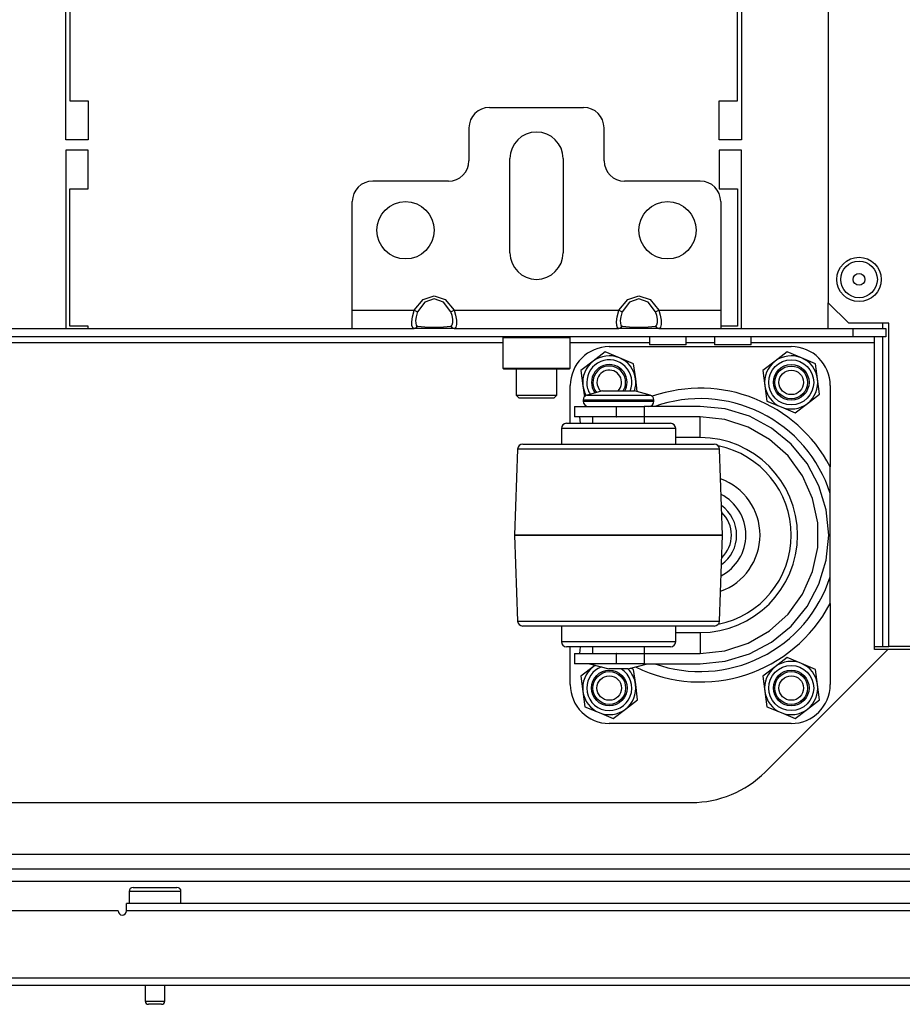
# Model space of a CAD drawing. Units: inches. Extents: x -256 to 40, y -66 to 171.
# Drawn here: x -145 to -137, y -66 to -56 of the extents above; entities that cross this region are included whole.
import ezdxf

# ---------------------------------------------------------------- set-up
doc = ezdxf.new("R2010")
doc.units = ezdxf.units.IN
doc.header["$MEASUREMENT"] = 0
doc.layers.add('TFR-TRI', color=7, linetype='CONTINUOUS')

msp = doc.modelspace()

# ---------------------------------------------------------------- linework, layer by layer
at = {"layer": 'TFR-TRI', "color": 22, "linetype": 'Continuous'}
for p, q in [((-137.6906, -22.9201), (-137.6906, -58.8815)), ((-137.6906, -58.8815), (-137.4937, -59.0784)), ((-137.1079, -59.0784), (-137.4937, -59.0784)), ((-137.1079, -62.1886), (-137.1079, -59.0784)), ((-136.5252, -62.1886), (-137.1079, -62.1886))]:
    msp.add_line(p, q, dxfattribs=at)
at = {"layer": 'TFR-TRI', "color": 30, "linetype": 'Continuous'}
for p, q in [((-145.0245, -57.3142), (-145.0245, -55.9441)), ((-144.9852, -55.9441), (-144.9852, -56.9402)), ((-138.5639, -56.9402), (-138.5639, -55.9441)), ((-138.5245, -55.9441), (-138.5245, -57.3142)), ((-144.9852, -56.9402), (-144.808, -56.9402)), ((-144.808, -56.9402), (-144.808, -57.3142)), ((-138.7411, -57.3142), (-138.7411, -56.9402)), ((-138.7411, -56.9402), (-138.5639, -56.9402)), ((-144.808, -57.3142), (-145.0245, -57.3142)), ((-138.5245, -57.3142), (-138.7411, -57.3142)), ((-145.0245, -57.4126), (-145.0245, -59.1292)), ((-144.808, -57.4126), (-145.0245, -57.4126)), ((-144.808, -57.7867), (-144.808, -57.4126)), ((-138.7411, -57.4126), (-138.7411, -57.7867)), ((-138.5245, -57.4126), (-138.7411, -57.4126)), ((-138.5245, -59.1292), (-138.5245, -57.4126)), ((-144.9852, -57.7867), (-144.808, -57.7867)), ((-144.9852, -59.1056), (-144.9852, -57.7867)), ((-138.7411, -57.7867), (-138.5639, -57.7867)), ((-138.5639, -57.7867), (-138.5639, -59.1056)), ((-144.808, -59.1056), (-144.9852, -59.1056)), ((-144.808, -59.1292), (-144.808, -59.1056)), ((-138.5639, -59.1056), (-138.7253, -59.1056))]:
    msp.add_line(p, q, dxfattribs=at)
at = {"layer": 'TFR-TRI', "color": 163, "linetype": 'Continuous'}
for p, q in [((-140.9497, -57.0032), (-140.0442, -57.0032)), ((-141.1466, -57.2), (-141.1466, -57.515)), ((-139.8474, -57.515), (-139.8474, -57.2)), ((-140.7529, -58.4008), (-140.7529, -57.4953)), ((-140.2411, -57.4953), (-140.2411, -58.4008)), ((-141.3434, -57.7118), (-142.0718, -57.7118)), ((-138.9222, -57.7118), (-139.6505, -57.7118)), ((-142.2686, -58.952), (-142.2686, -57.9087)), ((-138.7253, -57.9087), (-138.7253, -58.952)), ((-141.6724, -58.952), (-141.5885, -58.8506)), ((-141.5706, -58.8755), (-141.6405, -58.9684)), ((-141.5885, -58.8506), (-141.4812, -58.8142)), ((-141.4812, -58.8421), (-141.5706, -58.8755)), ((-141.4812, -58.8142), (-141.374, -58.8506)), ((-141.3918, -58.8755), (-141.4812, -58.8421)), ((-141.3219, -58.9684), (-141.3918, -58.8755)), ((-141.374, -58.8506), (-141.2901, -58.952)), ((-139.7039, -58.952), (-139.62, -58.8506)), ((-139.6021, -58.8755), (-139.672, -58.9684)), ((-139.62, -58.8506), (-139.5127, -58.8142)), ((-139.5127, -58.8421), (-139.6021, -58.8755)), ((-139.5127, -58.8142), (-139.4055, -58.8506)), ((-139.4233, -58.8755), (-139.5127, -58.8421)), ((-139.3534, -58.9684), (-139.4233, -58.8755)), ((-139.4055, -58.8506), (-139.3216, -58.952)), ((-142.2686, -59.0773), (-142.2686, -58.952)), ((-142.2686, -58.952), (-141.6724, -58.952)), ((-141.6905, -59.018), (-141.6782, -58.9681)), ((-141.6782, -58.9681), (-141.6724, -58.952)), ((-141.6724, -58.952), (-141.6534, -58.9617)), ((-141.6454, -58.9799), (-141.6557, -59.0163)), ((-141.6534, -58.9617), (-141.6405, -58.9684)), ((-141.6405, -58.9684), (-141.6454, -58.9799)), ((-141.3219, -58.9684), (-141.309, -58.9617)), ((-141.3095, -59.0041), (-141.3219, -58.9684)), ((-141.309, -58.9617), (-141.2901, -58.952)), ((-141.2901, -58.952), (-139.7039, -58.952)), ((-141.2901, -58.952), (-141.2751, -59.0016)), ((-141.2751, -59.0016), (-141.2678, -59.0495)), ((-139.722, -59.018), (-139.7097, -58.9681)), ((-139.7097, -58.9681), (-139.7039, -58.952)), ((-139.7039, -58.952), (-139.6849, -58.9617)), ((-139.6769, -58.9799), (-139.6871, -59.0163)), ((-139.6849, -58.9617), (-139.672, -58.9684)), ((-139.672, -58.9684), (-139.6769, -58.9799)), ((-139.3534, -58.9684), (-139.3405, -58.9617)), ((-139.341, -59.0041), (-139.3534, -58.9684)), ((-139.3405, -58.9617), (-139.3216, -58.952)), ((-139.3216, -58.952), (-138.7253, -58.952)), ((-139.3216, -58.952), (-139.3066, -59.0016)), ((-139.3066, -59.0016), (-139.2993, -59.0495)), ((-138.7253, -58.952), (-138.7253, -59.0773)), ((-142.2686, -59.1292), (-142.2686, -59.0773)), ((-141.6956, -59.0642), (-141.6905, -59.018)), ((-141.6947, -59.0999), (-141.6956, -59.0642)), ((-141.6557, -59.0163), (-141.6599, -59.0509)), ((-141.6599, -59.0509), (-141.6591, -59.079)), ((-141.6591, -59.079), (-141.653, -59.0979)), ((-141.317, -59.1046), (-141.3068, -59.0928)), ((-141.3034, -59.0398), (-141.3095, -59.0041)), ((-141.3068, -59.0928), (-141.3025, -59.0703)), ((-141.3025, -59.0703), (-141.3034, -59.0398)), ((-141.2668, -59.0891), (-141.2719, -59.1164)), ((-141.2678, -59.0495), (-141.2668, -59.0891)), ((-139.7272, -59.0642), (-139.722, -59.018)), ((-139.7261, -59.0999), (-139.7272, -59.0642)), ((-139.6871, -59.0163), (-139.6914, -59.0509)), ((-139.6914, -59.0509), (-139.6906, -59.079)), ((-139.6906, -59.079), (-139.6845, -59.0979)), ((-139.3485, -59.1046), (-139.3383, -59.0928)), ((-139.3349, -59.0398), (-139.341, -59.0041)), ((-139.3383, -59.0928), (-139.334, -59.0703)), ((-139.334, -59.0703), (-139.3349, -59.0398)), ((-139.2983, -59.0891), (-139.3034, -59.1164)), ((-139.2993, -59.0495), (-139.2983, -59.0891)), ((-138.7253, -59.0773), (-138.7253, -59.1292)), ((-142.2686, -59.1292), (-141.6724, -59.1292)), ((-141.6873, -59.1221), (-141.6947, -59.0999)), ((-141.6724, -59.1292), (-141.6873, -59.1221)), ((-141.6724, -59.1292), (-141.6534, -59.1229)), ((-141.5885, -59.1292), (-141.6724, -59.1292)), ((-141.6534, -59.1229), (-141.6405, -59.1062)), ((-141.653, -59.0979), (-141.6405, -59.1062)), ((-141.6405, -59.1062), (-141.5706, -59.1146)), ((-141.4812, -59.1292), (-141.5885, -59.1292)), ((-141.5706, -59.1146), (-141.4812, -59.1176)), ((-141.4812, -59.1176), (-141.3918, -59.1146)), ((-141.374, -59.1292), (-141.4812, -59.1292)), ((-141.3918, -59.1146), (-141.3219, -59.1062)), ((-141.2901, -59.1292), (-141.374, -59.1292)), ((-141.3219, -59.1062), (-141.317, -59.1046)), ((-141.3219, -59.1062), (-141.309, -59.1229)), ((-141.309, -59.1229), (-141.2901, -59.1292)), ((-141.2842, -59.1284), (-141.2901, -59.1292)), ((-141.2901, -59.1292), (-139.7039, -59.1292)), ((-141.2719, -59.1164), (-141.2842, -59.1284)), ((-139.7188, -59.1221), (-139.7261, -59.0999)), ((-139.7039, -59.1292), (-139.7188, -59.1221)), ((-139.7039, -59.1292), (-139.6849, -59.1229)), ((-139.62, -59.1292), (-139.7039, -59.1292)), ((-139.6849, -59.1229), (-139.672, -59.1062)), ((-139.6845, -59.0979), (-139.672, -59.1062)), ((-139.672, -59.1062), (-139.6021, -59.1146)), ((-139.5127, -59.1292), (-139.62, -59.1292)), ((-139.6021, -59.1146), (-139.5127, -59.1176)), ((-139.5127, -59.1176), (-139.4233, -59.1146)), ((-139.4055, -59.1292), (-139.5127, -59.1292)), ((-139.4233, -59.1146), (-139.3534, -59.1062)), ((-139.3216, -59.1292), (-139.4055, -59.1292)), ((-139.3534, -59.1062), (-139.3485, -59.1046)), ((-139.3534, -59.1062), (-139.3405, -59.1229)), ((-139.3405, -59.1229), (-139.3216, -59.1292)), ((-139.3157, -59.1284), (-139.3216, -59.1292)), ((-139.3216, -59.1292), (-138.7253, -59.1292)), ((-139.3034, -59.1164), (-139.3157, -59.1284))]:
    msp.add_line(p, q, dxfattribs=at)
at = {"layer": 'TFR-TRI', "color": 32, "linetype": 'Continuous'}
for p, q in [((-137.6906, -59.1287), (-137.6906, -58.8815)), ((-137.167, -59.1292), (-137.167, -59.0779)), ((-137.167, -62.1886), (-137.167, -59.2077)), ((-137.245, -62.1886), (-137.167, -62.1886)), ((-137.167, -62.1886), (-137.1252, -62.1886)), ((-137.1252, -62.1886), (-137.1079, -62.1886))]:
    msp.add_line(p, q, dxfattribs=at)
at = {"layer": 'TFR-TRI', "color": 132, "linetype": 'Continuous'}
for p, q in [((-149.7488, -59.1292), (-142.2688, -59.1292)), ((-138.7254, -59.1292), (-137.4517, -59.1292)), ((-137.4517, -59.1292), (-137.1367, -59.1292)), ((-137.4517, -59.2079), (-137.4517, -59.1292)), ((-137.1367, -59.1292), (-137.1367, -59.2079)), ((-137.4517, -59.2079), (-154.5659, -59.2079)), ((-140.822, -59.267), (-151.1956, -59.267)), ((-139.4121, -59.267), (-140.1724, -59.267)), ((-139.4119, -59.2079), (-139.4119, -59.2867)), ((-138.7869, -59.267), (-139.0577, -59.267)), ((-139.0576, -59.2867), (-139.0576, -59.2079)), ((-138.7867, -59.2079), (-138.7867, -59.2867)), ((-137.245, -59.267), (-138.4325, -59.267)), ((-138.4324, -59.2867), (-138.4324, -59.2079)), ((-137.1367, -59.2079), (-137.4517, -59.2079)), ((-137.245, -59.2252), (-137.245, -59.2079)), ((-137.245, -59.267), (-137.245, -59.2252)), ((-137.245, -62.2158), (-137.245, -59.267)), ((-139.36, -59.2867), (-139.4119, -59.2867)), ((-139.2348, -59.2867), (-139.36, -59.2867)), ((-139.1095, -59.2867), (-139.2348, -59.2867)), ((-139.0576, -59.2867), (-139.1095, -59.2867)), ((-138.7348, -59.2867), (-138.7867, -59.2867)), ((-138.6096, -59.2867), (-138.7348, -59.2867)), ((-138.4843, -59.2867), (-138.6096, -59.2867)), ((-138.4324, -59.2867), (-138.4843, -59.2867)), ((-138.2986, -63.3953), (-137.119, -62.2158)), ((-137.119, -62.2158), (-137.245, -62.2158)), ((-136.6689, -62.2158), (-137.119, -62.2158)), ((-153.0119, -63.6882), (-139.0057, -63.6882)), ((-134.1761, -64.1882), (-157.8415, -64.1882))]:
    msp.add_line(p, q, dxfattribs=at)
at = {"layer": 'TFR-TRI', "color": 252, "linetype": 'Continuous'}
for p, q in [((-140.8119, -59.2079), (-140.8218, -59.2178)), ((-140.8218, -59.2178), (-140.8218, -59.5091)), ((-140.7783, -59.2178), (-140.8218, -59.2178)), ((-140.6594, -59.2178), (-140.7783, -59.2178)), ((-140.497, -59.2178), (-140.6594, -59.2178)), ((-140.3346, -59.2178), (-140.497, -59.2178)), ((-140.2157, -59.2178), (-140.3346, -59.2178)), ((-140.1722, -59.2178), (-140.2157, -59.2178)), ((-140.1722, -59.2178), (-140.182, -59.2079)), ((-140.1722, -59.5091), (-140.1722, -59.2178)), ((-139.8356, -59.3544), (-139.9529, -59.4443)), ((-139.6992, -59.411), (-139.8356, -59.3544)), ((-138.0856, -59.3544), (-138.2029, -59.4443)), ((-137.9492, -59.411), (-138.0856, -59.3544)), ((-139.9529, -59.4443), (-140.0701, -59.5341)), ((-139.5627, -59.4675), (-139.6992, -59.411)), ((-139.5434, -59.614), (-139.5627, -59.4675)), ((-138.2029, -59.4443), (-138.3201, -59.5341)), ((-137.8127, -59.4675), (-137.9492, -59.411)), ((-137.7934, -59.614), (-137.8127, -59.4675)), ((-140.8218, -59.5091), (-140.8119, -59.5189)), ((-140.8218, -59.5091), (-140.7896, -59.5091)), ((-140.7697, -59.5189), (-140.8119, -59.5189)), ((-140.7896, -59.5091), (-140.6995, -59.5091)), ((-140.6545, -59.5189), (-140.7697, -59.5189)), ((-140.6995, -59.5091), (-140.5693, -59.5091)), ((-140.497, -59.5189), (-140.6545, -59.5189)), ((-140.5693, -59.5091), (-140.4247, -59.5091)), ((-140.3395, -59.5189), (-140.497, -59.5189)), ((-140.4247, -59.5091), (-140.2945, -59.5091)), ((-140.2242, -59.5189), (-140.3395, -59.5189)), ((-140.2945, -59.5091), (-140.2043, -59.5091)), ((-140.182, -59.5189), (-140.2242, -59.5189)), ((-140.2043, -59.5091), (-140.1722, -59.5091)), ((-140.182, -59.5189), (-140.1722, -59.5091)), ((-140.0701, -59.5341), (-140.0509, -59.6806)), ((-138.3201, -59.5341), (-138.3009, -59.6806)), ((-139.5274, -59.7359), (-139.5434, -59.614)), ((-137.7742, -59.7605), (-137.7934, -59.614)), ((-140.0509, -59.6806), (-140.0371, -59.7857)), ((-138.3009, -59.6806), (-138.2817, -59.8271)), ((-138.2817, -59.8271), (-138.1452, -59.8837)), ((-138.0087, -59.9403), (-137.8915, -59.8504)), ((-137.8915, -59.8504), (-137.7742, -59.7605)), ((-138.1452, -59.8837), (-138.0087, -59.9403)), ((-138.0856, -62.2944), (-138.2029, -62.3843)), ((-137.9492, -62.351), (-138.0856, -62.2944)), ((-139.9529, -62.3843), (-140.0701, -62.4741)), ((-139.9324, -62.3685), (-139.9529, -62.3843)), ((-139.5627, -62.4075), (-139.5889, -62.3967)), ((-139.5434, -62.554), (-139.5627, -62.4075)), ((-138.2029, -62.3843), (-138.3201, -62.4741)), ((-137.8127, -62.4075), (-137.9492, -62.351)), ((-137.7934, -62.554), (-137.8127, -62.4075)), ((-140.0701, -62.4741), (-140.0509, -62.6206)), ((-138.3201, -62.4741), (-138.3009, -62.6206)), ((-139.5242, -62.7005), (-139.5434, -62.554)), ((-137.7742, -62.7005), (-137.7934, -62.554)), ((-140.0509, -62.6206), (-140.0317, -62.7671)), ((-138.3009, -62.6206), (-138.2817, -62.7671)), ((-140.0317, -62.7671), (-139.8952, -62.8237)), ((-139.6415, -62.7904), (-139.5242, -62.7005)), ((-138.2817, -62.7671), (-138.1452, -62.8237)), ((-137.8915, -62.7904), (-137.7742, -62.7005)), ((-139.8952, -62.8237), (-139.7587, -62.8803)), ((-139.7587, -62.8803), (-139.6415, -62.7904)), ((-138.1452, -62.8237), (-138.0087, -62.8803)), ((-138.0087, -62.8803), (-137.8915, -62.7904))]:
    msp.add_line(p, q, dxfattribs=at)
at = {"layer": 'TFR-TRI', "color": 3, "linetype": 'Continuous'}
for p, q in [((-139.7972, -59.3036), (-138.0472, -59.3036)), ((-140.1722, -60.0411), (-140.1722, -59.6786)), ((-139.8615, -59.7286), (-140.011, -59.7687)), ((-139.8615, -59.7286), (-139.8165, -59.7286)), ((-139.8165, -59.7286), (-139.7081, -59.7286)), ((-139.7081, -59.7286), (-139.5996, -59.7286)), ((-139.5996, -59.7286), (-139.5547, -59.7286)), ((-139.4051, -59.7687), (-139.5547, -59.7286)), ((-137.6722, -59.6786), (-137.6722, -60.4583)), ((-140.0481, -59.817), (-140.0481, -59.8286)), ((-140.0025, -59.817), (-140.0481, -59.817)), ((-140.0481, -59.8286), (-140.0144, -59.8286)), ((-140.0144, -59.8286), (-139.9201, -59.8286)), ((-140.011, -59.7687), (-139.9704, -59.7687)), ((-139.8781, -59.817), (-140.0025, -59.817)), ((-139.9704, -59.7687), (-139.8595, -59.7687)), ((-139.9201, -59.8286), (-139.7837, -59.8286)), ((-139.7081, -59.817), (-139.8781, -59.817)), ((-139.8595, -59.7687), (-139.7081, -59.7687)), ((-139.7837, -59.8286), (-139.6324, -59.8286)), ((-139.7081, -59.7687), (-139.5566, -59.7687)), ((-139.5381, -59.817), (-139.7081, -59.817)), ((-139.6324, -59.8286), (-139.4961, -59.8286)), ((-139.5566, -59.7687), (-139.4457, -59.7687)), ((-139.4136, -59.817), (-139.5381, -59.817)), ((-139.4961, -59.8286), (-139.4017, -59.8286)), ((-139.4457, -59.7687), (-139.4051, -59.7687)), ((-139.3681, -59.817), (-139.4136, -59.817)), ((-139.4017, -59.8286), (-139.3681, -59.8286)), ((-139.3681, -59.8286), (-139.3681, -59.817)), ((-140.1313, -59.8786), (-140.1313, -59.9786)), ((-140.1313, -59.8786), (-140.0777, -59.8786)), ((-140.0777, -59.8786), (-139.9313, -59.8786)), ((-139.9313, -59.8786), (-139.7313, -59.8786)), ((-139.7313, -59.8786), (-139.7277, -59.8786)), ((-139.7313, -59.8786), (-139.7313, -59.9786)), ((-139.7277, -59.9786), (-139.7277, -59.8786)), ((-139.7277, -59.8786), (-139.5844, -59.8786)), ((-139.5844, -59.8786), (-139.4601, -59.8786)), ((-138.9236, -59.8786), (-139.4601, -59.8786)), ((-139.4601, -59.8786), (-139.4601, -59.9786)), ((-138.6822, -59.9024), (-138.9236, -59.8786)), ((-138.4501, -59.9728), (-138.6822, -59.9024)), ((-140.2081, -60.0411), (-140.1699, -60.0411)), ((-140.1699, -60.0411), (-140.0615, -60.0411)), ((-140.0777, -59.9786), (-140.1313, -59.9786)), ((-140.0741, -60.0411), (-140.0792, -59.9786)), ((-139.9313, -59.9786), (-140.0777, -59.9786)), ((-140.0615, -60.0411), (-139.8993, -60.0411)), ((-139.9581, -59.9786), (-139.9581, -60.0411)), ((-139.7313, -59.9786), (-139.9313, -59.9786)), ((-139.8993, -60.0411), (-139.7079, -60.0411)), ((-139.7313, -59.9786), (-139.7277, -59.9786)), ((-139.5844, -59.9786), (-139.7277, -59.9786)), ((-139.7079, -60.0411), (-139.5166, -60.0411)), ((-139.4601, -59.9786), (-139.5844, -59.9786)), ((-139.5166, -60.0411), (-139.3545, -60.0411)), ((-138.9236, -59.9786), (-139.4601, -59.9786)), ((-139.4581, -60.0411), (-139.4581, -59.9786)), ((-139.3545, -60.0411), (-139.2461, -60.0411)), ((-139.2461, -60.0411), (-139.2081, -60.0411)), ((-138.6871, -60.0034), (-138.9236, -59.9786)), ((-138.9236, -60.0372), (-138.9236, -59.9786)), ((-138.9236, -60.1786), (-138.9236, -60.0372)), ((-138.461, -60.0769), (-138.6871, -60.0034)), ((-138.2361, -60.0871), (-138.4501, -59.9728)), ((-140.2581, -60.0911), (-140.2581, -60.2411)), ((-140.2162, -60.0911), (-140.2581, -60.0911)), ((-140.097, -60.0911), (-140.2162, -60.0911)), ((-139.9185, -60.0911), (-140.097, -60.0911)), ((-139.7081, -60.0911), (-139.9185, -60.0911)), ((-139.4976, -60.0911), (-139.7081, -60.0911)), ((-139.3191, -60.0911), (-139.4976, -60.0911)), ((-139.1999, -60.0911), (-139.3191, -60.0911)), ((-139.1581, -60.0911), (-139.1999, -60.0911)), ((-139.1581, -60.2411), (-139.1581, -60.0911)), ((-138.255, -60.1958), (-138.461, -60.0769)), ((-138.0486, -60.241), (-138.2361, -60.0871)), ((-138.9236, -60.1786), (-139.1581, -60.1786)), ((-138.0783, -60.355), (-138.255, -60.1958)), ((-140.6792, -60.2893), (-140.7081, -61.116)), ((-140.6461, -60.2893), (-140.6792, -60.2893)), ((-140.5491, -60.2893), (-140.6461, -60.2893)), ((-140.6292, -60.2411), (-140.5918, -60.2411)), ((-140.5918, -60.2411), (-140.4828, -60.2411)), ((-140.3948, -60.2893), (-140.5491, -60.2893)), ((-140.4828, -60.2411), (-140.311, -60.2411)), ((-140.1936, -60.2893), (-140.3948, -60.2893)), ((-140.311, -60.2411), (-140.0905, -60.2411)), ((-139.9594, -60.2893), (-140.1936, -60.2893)), ((-140.0905, -60.2411), (-139.8389, -60.2411)), ((-139.7081, -60.2893), (-139.9594, -60.2893)), ((-139.8389, -60.2411), (-139.5768, -60.2411)), ((-139.4567, -60.2893), (-139.7081, -60.2893)), ((-139.5768, -60.2411), (-139.3253, -60.2411)), ((-139.2225, -60.2893), (-139.4567, -60.2893)), ((-139.3253, -60.2411), (-139.1047, -60.2411)), ((-139.0214, -60.2893), (-139.2225, -60.2893)), ((-139.1047, -60.2411), (-138.9331, -60.2411)), ((-138.867, -60.2893), (-139.0214, -60.2893)), ((-138.9331, -60.2411), (-138.8242, -60.2411)), ((-138.77, -60.2893), (-138.867, -60.2893)), ((-138.8242, -60.2411), (-138.7869, -60.2411)), ((-138.7369, -60.2893), (-138.77, -60.2893)), ((-138.7081, -61.116), (-138.7369, -60.2893)), ((-137.8947, -60.4286), (-138.0486, -60.241)), ((-137.9385, -60.5473), (-138.0783, -60.355)), ((-137.7803, -60.6425), (-137.8947, -60.4286)), ((-137.6722, -60.6565), (-137.6722, -60.4583)), ((-137.8418, -60.7646), (-137.9385, -60.5473)), ((-137.7099, -60.8747), (-137.7803, -60.6425)), ((-137.6722, -60.7159), (-137.6722, -60.6565)), ((-137.7924, -60.9972), (-137.8418, -60.7646)), ((-137.6722, -61.5163), (-137.6722, -60.7159)), ((-137.6861, -61.1161), (-137.7099, -60.8747)), ((-137.7924, -61.235), (-137.7924, -60.9972)), ((-140.7081, -61.116), (-140.7081, -61.1161)), ((-140.674, -61.116), (-140.7081, -61.116)), ((-140.7081, -61.1161), (-140.6792, -61.9428)), ((-140.7081, -61.1161), (-140.674, -61.1161)), ((-140.5741, -61.116), (-140.674, -61.116)), ((-140.674, -61.1161), (-140.5741, -61.1161)), ((-140.4152, -61.116), (-140.5741, -61.116)), ((-140.5741, -61.1161), (-140.4152, -61.1161)), ((-140.2081, -61.116), (-140.4152, -61.116)), ((-140.4152, -61.1161), (-140.2081, -61.1161)), ((-139.9669, -61.116), (-140.2081, -61.116)), ((-140.2081, -61.1161), (-139.9669, -61.1161)), ((-139.7081, -61.116), (-139.9669, -61.116)), ((-139.9669, -61.1161), (-139.7081, -61.1161)), ((-139.4492, -61.116), (-139.7081, -61.116)), ((-139.7081, -61.1161), (-139.4492, -61.1161)), ((-139.2081, -61.116), (-139.4492, -61.116)), ((-139.4492, -61.1161), (-139.2081, -61.1161)), ((-139.001, -61.116), (-139.2081, -61.116)), ((-139.2081, -61.1161), (-139.001, -61.1161)), ((-138.842, -61.116), (-139.001, -61.116)), ((-139.001, -61.1161), (-138.842, -61.1161)), ((-138.7421, -61.116), (-138.842, -61.116)), ((-138.842, -61.1161), (-138.7421, -61.1161)), ((-138.7081, -61.116), (-138.7421, -61.116)), ((-138.7421, -61.1161), (-138.7081, -61.1161)), ((-138.7369, -61.9428), (-138.7081, -61.1161)), ((-138.7081, -61.1161), (-138.7081, -61.116)), ((-137.7099, -61.3575), (-137.6861, -61.1161)), ((-137.8418, -61.4676), (-137.7924, -61.235)), ((-137.7803, -61.5897), (-137.7099, -61.3575)), ((-137.9385, -61.6848), (-137.8418, -61.4676)), ((-137.6722, -61.7739), (-137.6722, -61.5163)), ((-137.8947, -61.8036), (-137.7803, -61.5897)), ((-138.0783, -61.8772), (-137.9385, -61.6848)), ((-138.0486, -61.9911), (-137.8947, -61.8036)), ((-137.6722, -61.7739), (-137.6722, -62.5536)), ((-138.255, -62.0363), (-138.0783, -61.8772)), ((-140.6792, -61.9428), (-140.6461, -61.9428)), ((-140.6461, -61.9428), (-140.5491, -61.9428)), ((-140.5843, -61.9911), (-140.6292, -61.9911)), ((-140.4535, -61.9911), (-140.5843, -61.9911)), ((-140.5491, -61.9428), (-140.3948, -61.9428)), ((-140.2497, -61.9911), (-140.4535, -61.9911)), ((-140.3948, -61.9428), (-140.1936, -61.9428)), ((-140.2581, -61.9911), (-140.2581, -62.1411)), ((-139.9928, -61.9911), (-140.2497, -61.9911)), ((-140.1936, -61.9428), (-139.9594, -61.9428)), ((-139.7081, -61.9911), (-139.9928, -61.9911)), ((-139.9594, -61.9428), (-139.7081, -61.9428)), ((-139.7081, -61.9428), (-139.4567, -61.9428)), ((-139.4234, -61.9911), (-139.7081, -61.9911)), ((-139.4567, -61.9428), (-139.2225, -61.9428)), ((-139.1666, -61.9911), (-139.4234, -61.9911)), ((-139.2225, -61.9428), (-139.0214, -61.9428)), ((-138.9628, -61.9911), (-139.1666, -61.9911)), ((-139.1581, -62.1411), (-139.1581, -61.9911)), ((-139.0214, -61.9428), (-138.867, -61.9428)), ((-138.832, -61.9911), (-138.9628, -61.9911)), ((-138.867, -61.9428), (-138.77, -61.9428)), ((-138.7869, -61.9911), (-138.832, -61.9911)), ((-138.77, -61.9428), (-138.7369, -61.9428)), ((-138.2361, -62.145), (-138.0486, -61.9911)), ((-139.1581, -62.0536), (-138.9236, -62.0536)), ((-138.9236, -62.0536), (-138.9236, -62.195)), ((-138.461, -62.1552), (-138.255, -62.0363)), ((-140.2581, -62.1411), (-140.2249, -62.1411)), ((-140.2249, -62.1411), (-140.1294, -62.1411)), ((-140.17, -62.1911), (-140.2081, -62.1911)), ((-140.1722, -62.5536), (-140.1722, -62.1911)), ((-140.0616, -62.1911), (-140.17, -62.1911)), ((-140.1294, -62.1411), (-139.9831, -62.1411)), ((-140.0792, -62.2536), (-140.0741, -62.1911)), ((-139.8994, -62.1911), (-140.0616, -62.1911)), ((-139.9831, -62.1411), (-139.8036, -62.1411)), ((-139.9581, -62.191), (-139.9581, -62.2536)), ((-139.7081, -62.1911), (-139.8994, -62.1911)), ((-139.8036, -62.1411), (-139.6126, -62.1411)), ((-139.5168, -62.1911), (-139.7081, -62.1911)), ((-139.6126, -62.1411), (-139.4331, -62.1411)), ((-139.3546, -62.1911), (-139.5168, -62.1911)), ((-139.4581, -62.2536), (-139.4581, -62.191)), ((-139.4331, -62.1411), (-139.2867, -62.1411)), ((-139.2462, -62.1911), (-139.3546, -62.1911)), ((-139.2867, -62.1411), (-139.1912, -62.1411)), ((-139.2081, -62.1911), (-139.2462, -62.1911)), ((-139.1912, -62.1411), (-139.1581, -62.1411)), ((-138.9236, -62.195), (-138.9236, -62.2536)), ((-138.6871, -62.2287), (-138.461, -62.1552)), ((-138.4501, -62.2594), (-138.2361, -62.145)), ((-140.1313, -62.2536), (-140.1313, -62.3536)), ((-140.1313, -62.2536), (-140.0777, -62.2536)), ((-140.0777, -62.2536), (-139.9313, -62.2536)), ((-139.9313, -62.2536), (-139.7313, -62.2536)), ((-139.7277, -62.2536), (-139.7313, -62.2536)), ((-139.7313, -62.2536), (-139.7313, -62.3536)), ((-139.7277, -62.3536), (-139.7277, -62.2536)), ((-139.7277, -62.2536), (-139.5844, -62.2536)), ((-139.5844, -62.2536), (-139.4601, -62.2536)), ((-139.4601, -62.2536), (-138.9236, -62.2536)), ((-139.4601, -62.2536), (-139.4601, -62.3536)), ((-138.9236, -62.2536), (-138.6871, -62.2287)), ((-138.6822, -62.3298), (-138.4501, -62.2594)), ((-140.0777, -62.3536), (-140.1313, -62.3536)), ((-139.9313, -62.3536), (-140.0777, -62.3536)), ((-139.9881, -62.3536), (-139.8015, -62.4036)), ((-139.7313, -62.3536), (-139.9313, -62.3536)), ((-139.7741, -62.4036), (-139.8015, -62.4036)), ((-139.7081, -62.4036), (-139.7741, -62.4036)), ((-139.7277, -62.3536), (-139.7313, -62.3536)), ((-139.5844, -62.3536), (-139.7277, -62.3536)), ((-139.642, -62.4036), (-139.7081, -62.4036)), ((-139.6147, -62.4036), (-139.642, -62.4036)), ((-139.6147, -62.4036), (-139.4281, -62.3536)), ((-139.4601, -62.3536), (-139.5844, -62.3536)), ((-139.4601, -62.3536), (-138.9236, -62.3536)), ((-138.9236, -62.3536), (-138.6822, -62.3298)), ((-138.0472, -62.9286), (-139.7972, -62.9286))]:
    msp.add_line(p, q, dxfattribs=at)
at = {"layer": 'TFR-TRI', "color": 251, "linetype": 'Continuous'}
for p, q in [((-140.6938, -59.5189), (-140.6938, -59.7689)), ((-140.3001, -59.7689), (-140.3001, -59.5189)), ((-140.6938, -59.7689), (-140.6643, -59.7985)), ((-140.6938, -59.7689), (-140.6562, -59.7689)), ((-140.6153, -59.7985), (-140.6643, -59.7985)), ((-140.6562, -59.7689), (-140.5578, -59.7689)), ((-140.497, -59.7985), (-140.6153, -59.7985)), ((-140.5578, -59.7689), (-140.4361, -59.7689)), ((-140.3787, -59.7985), (-140.497, -59.7985)), ((-140.4361, -59.7689), (-140.3377, -59.7689)), ((-140.3296, -59.7985), (-140.3787, -59.7985)), ((-140.3377, -59.7689), (-140.3001, -59.7689)), ((-140.3296, -59.7985), (-140.3001, -59.7689))]:
    msp.add_line(p, q, dxfattribs=at)
at = {"layer": 'TFR-TRI', "color": 21, "linetype": 'Continuous'}
for p, q in [((-159.5718, -64.326), (-132.4458, -64.326)), ((-159.5718, -64.4441), (-132.4458, -64.4441))]:
    msp.add_line(p, q, dxfattribs=at)
at = {"layer": 'TFR-TRI', "color": 5, "linetype": 'Continuous'}
for p, q in [((-144.4163, -64.5444), (-144.4163, -64.6607)), ((-144.3828, -64.5444), (-144.4163, -64.5444)), ((-144.2913, -64.5444), (-144.3828, -64.5444)), ((-144.3763, -64.5044), (-144.3362, -64.5044)), ((-144.3362, -64.5044), (-144.2312, -64.5044)), ((-144.1663, -64.5444), (-144.2913, -64.5444)), ((-144.2312, -64.5044), (-144.1014, -64.5044)), ((-144.0413, -64.5444), (-144.1663, -64.5444)), ((-144.1014, -64.5044), (-143.9964, -64.5044)), ((-143.9498, -64.5444), (-144.0413, -64.5444)), ((-143.9964, -64.5044), (-143.9563, -64.5044)), ((-143.9163, -64.5444), (-143.9498, -64.5444)), ((-143.9163, -64.6607), (-143.9163, -64.5444)), ((-144.2603, -65.4481), (-144.2603, -65.5994)), ((-144.0723, -65.5994), (-144.0723, -65.4481)), ((-144.2603, -65.5994), (-144.2133, -65.5994)), ((-144.2115, -65.6294), (-144.2303, -65.6294)), ((-144.2133, -65.5994), (-144.1193, -65.5994)), ((-144.1663, -65.6294), (-144.2115, -65.6294)), ((-144.121, -65.6294), (-144.1663, -65.6294)), ((-144.1023, -65.6294), (-144.121, -65.6294)), ((-144.1193, -65.5994), (-144.0723, -65.5994))]:
    msp.add_line(p, q, dxfattribs=at)
at = {"layer": 'TFR-TRI', "color": 72, "linetype": 'Continuous'}
for p, q in [((-144.4419, -64.6814), (-144.4419, -64.6607)), ((-134.1351, -64.6607), (-144.4419, -64.6607)), ((-144.4419, -64.7315), (-144.4419, -64.6814)), ((-144.5206, -64.7315), (-145.8592, -64.7315)), ((-134.1338, -64.7315), (-144.4419, -64.7315)), ((-132.8567, -65.3772), (-145.8592, -65.3772)), ((-132.7214, -65.4481), (-145.8592, -65.4481))]:
    msp.add_line(p, q, dxfattribs=at)
at = {"layer": 'TFR-TRI', "color": 163, "linetype": 'Continuous'}
for centre in [(-141.7568, -58.1843), (-139.2371, -58.1843)]:
    msp.add_circle(centre, 0.2756, dxfattribs=at)
at = {"layer": 'TFR-TRI', "color": 22, "linetype": 'Continuous'}
msp.add_circle((-137.3953, -58.6567), 0.213, dxfattribs=at)
at = {"layer": 'TFR-TRI', "color": 7, "linetype": 'Continuous'}
for radius in [0.1762, 0.0565]:
    msp.add_circle((-137.3953, -58.6567), radius, dxfattribs=at)
at = {"layer": 'TFR-TRI', "color": 252, "linetype": 'Continuous'}
for centre, radius in [((-138.0472, -59.6473), 0.2165), ((-138.0472, -59.6473), 0.1713), ((-138.0472, -62.5873), 0.2165), ((-139.7972, -62.5873), 0.1713), ((-138.0472, -62.5873), 0.1713)]:
    msp.add_circle(centre, radius, dxfattribs=at)
at = {"layer": 'TFR-TRI', "color": 150, "linetype": 'Continuous'}
for centre, radius in [((-138.0472, -59.6473), 0.1575), ((-138.0472, -59.6473), 0.1181), ((-139.7972, -62.5873), 0.1575), ((-139.7972, -62.5873), 0.1181), ((-138.0472, -62.5873), 0.1575), ((-138.0472, -62.5873), 0.1181)]:
    msp.add_circle(centre, radius, dxfattribs=at)
at = {"layer": 'TFR-TRI', "color": 163, "linetype": 'Continuous'}
for centre, radius, start, end in [((-140.9497, -57.2), 0.1969, 90, 180), ((-140.0442, -57.2), 0.1969, 0, 90), ((-140.497, -57.4953), 0.2559, 0, 180), ((-141.3434, -57.515), 0.1969, 270, 0), ((-139.6505, -57.515), 0.1969, 180, 270), ((-142.0718, -57.9087), 0.1969, 90, 180), ((-138.9222, -57.9087), 0.1969, 0, 90), ((-140.497, -58.4008), 0.2559, 180, 0)]:
    msp.add_arc(centre, radius, start, end, dxfattribs=at)
at = {"layer": 'TFR-TRI', "color": 3, "linetype": 'Continuous'}
for centre, radius, start, end in [((-139.7972, -59.6786), 0.375, 90, 180), ((-138.0472, -59.6786), 0.375, 0, 90), ((-138.9222, -61.1161), 1.4125, 27.75392, 109.05508), ((-139.9981, -59.817), 0.05, 105, 180), ((-139.9981, -59.8286), 0.05, 180, 270), ((-139.4181, -59.8286), 0.05, 270, 0), ((-139.4181, -59.817), 0.05, 0, 75), ((-138.9222, -61.1161), 1.3125, 17.75279, 109.46159), ((-140.2081, -60.0911), 0.05, 90, 180), ((-139.2081, -60.0911), 0.05, 0, 90), ((-138.9236, -61.1161), 0.9375, 270, 90), ((-140.6292, -60.2911), 0.05, 90, 178), ((-138.7869, -60.2911), 0.05, 2, 90), ((-138.9222, -61.1161), 0.875, 0, 78.5925), ((-138.9222, -61.1161), 0.575, 289.85062, 70.14938), ((-138.9222, -61.1161), 0.4394, 297.14625, 62.85375), ((-138.9222, -61.1161), 0.35, 0, 54.315), ((-138.9222, -61.1161), 0.3, 313.50375, 46.49625), ((-138.9222, -61.1161), 0.875, 281.4075, 0), ((-138.9222, -61.1161), 0.35, 305.685, 0), ((-138.9222, -61.1161), 1.3125, 250.53841, 342.24721), ((-138.9222, -61.1161), 1.4125, 243.89944, 332.24608), ((-140.6292, -61.9411), 0.05, 182, 270), ((-138.7869, -61.9411), 0.05, 270, 358), ((-140.2081, -62.1411), 0.05, 180, 270), ((-139.2081, -62.1411), 0.05, 270, 0), ((-139.7972, -62.5536), 0.375, 180, 270), ((-138.0472, -62.5536), 0.375, 270, 0)]:
    msp.add_arc(centre, radius, start, end, dxfattribs=at)
at = {"layer": 'TFR-TRI', "color": 252, "linetype": 'Continuous'}
for centre, radius, start, end in [((-139.7972, -59.6473), 0.2559, 127.47733, 187.47733), ((-139.7972, -59.6473), 0.2165, 337.4775, 180), ((-139.7972, -59.6473), 0.2559, 67.47733, 127.47733), ((-139.7972, -59.6473), 0.2559, 7.47733, 67.47733), ((-138.0472, -59.6473), 0.2559, 127.47733, 187.47733), ((-138.0472, -59.6473), 0.2559, 67.47733, 127.47733), ((-138.0472, -59.6473), 0.2559, 7.47733, 67.47733), ((-139.7972, -59.6473), 0.1713, 0, 216.16313), ((-139.7972, -59.6473), 0.2165, 180, 211.59563), ((-139.7972, -59.6473), 0.1713, 331.67813, 0), ((-139.7972, -59.6473), 0.2559, 341.47858, 7.47733), ((-138.0472, -59.6473), 0.2559, 307.47733, 7.47733), ((-139.7972, -59.6473), 0.2559, 187.47733, 209.22358), ((-138.0472, -59.6473), 0.2559, 187.47733, 247.47733), ((-138.0472, -59.6473), 0.2559, 247.47733, 307.47733), ((-139.7972, -62.5873), 0.2559, 127.47733, 187.47733), ((-139.7972, -62.5873), 0.2165, 110.4525, 180), ((-139.7972, -62.5873), 0.2165, 180, 58.05563), ((-139.7972, -62.5873), 0.2559, 121.42951, 127.47733), ((-139.7972, -62.5873), 0.2559, 7.47733, 45.89232), ((-138.0472, -62.5873), 0.2559, 127.47733, 187.47733), ((-138.0472, -62.5873), 0.2559, 67.47733, 127.47733), ((-138.0472, -62.5873), 0.2559, 7.47733, 67.47733), ((-139.7972, -62.5873), 0.2559, 307.47733, 7.47733), ((-138.0472, -62.5873), 0.2559, 307.47733, 7.47733), ((-139.7972, -62.5873), 0.2559, 187.47733, 247.47733), ((-138.0472, -62.5873), 0.2559, 187.47733, 247.47733), ((-139.7972, -62.5873), 0.2559, 247.47733, 307.47733), ((-138.0472, -62.5873), 0.2559, 247.47733, 307.47733)]:
    msp.add_arc(centre, radius, start, end, dxfattribs=at)
at = {"layer": 'TFR-TRI', "color": 150, "linetype": 'Continuous'}
for radius, start, end in [(0.1575, 0, 218.12063), (0.1181, 316.53563, 180), (0.1181, 180, 226.575), (0.1575, 328.93875, 0)]:
    msp.add_arc((-139.7972, -59.6473), radius, start, end, dxfattribs=at)
at = {"layer": 'TFR-TRI', "color": 132, "linetype": 'Continuous'}
msp.add_arc((-139.0057, -62.6882), 1, 270, 315, dxfattribs=at)
at = {"layer": 'TFR-TRI', "color": 5, "linetype": 'Continuous'}
for centre, radius, start, end in [((-144.3763, -64.5444), 0.04, 90, 180), ((-143.9563, -64.5444), 0.04, 0, 90), ((-144.2303, -65.5994), 0.03, 180, 270), ((-144.1023, -65.5994), 0.03, 270, 0)]:
    msp.add_arc(centre, radius, start, end, dxfattribs=at)
at = {"layer": 'TFR-TRI', "color": 72, "linetype": 'Continuous'}
msp.add_arc((-144.4812, -64.7315), 0.0394, 180, 0, dxfattribs=at)

doc.saveas('drawing.dxf')
